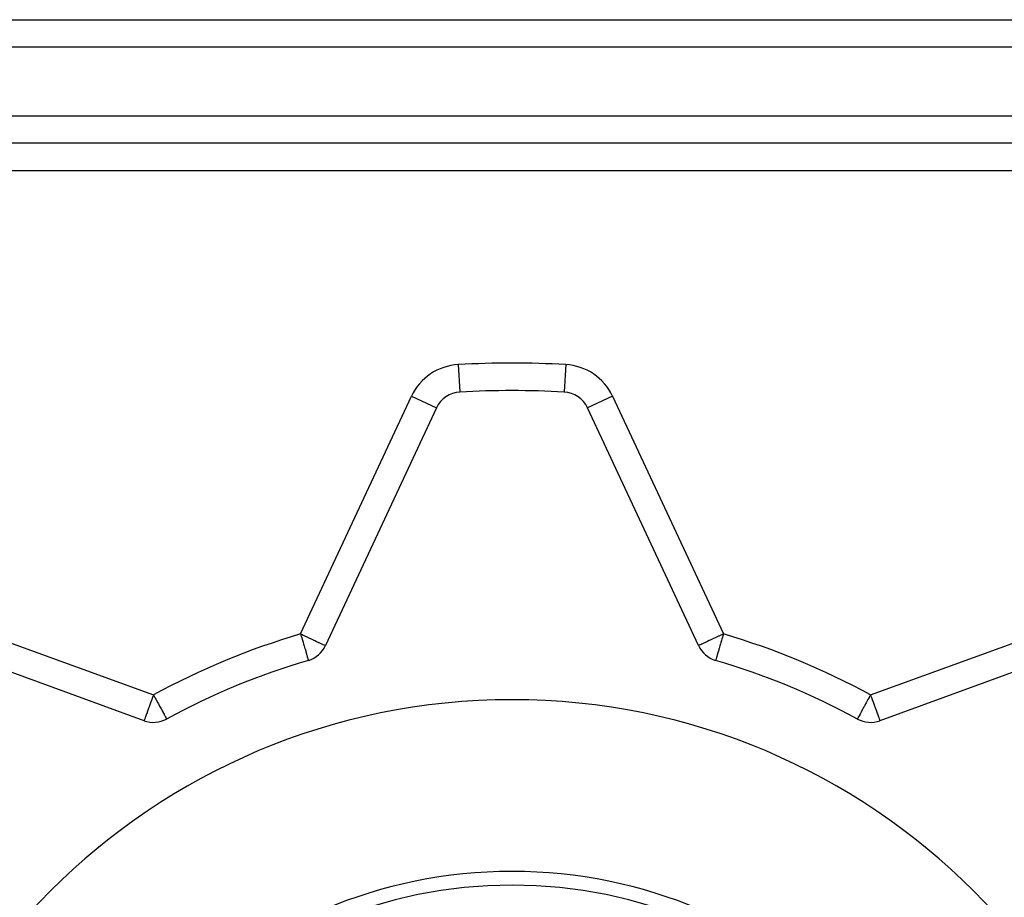
# Model space of a CAD drawing. Extents: x 24 to 1227, y -704 to 283.
# Drawn here: x 88 to 160, y -185 to -121 of the extents above; entities that cross this region are included whole.
import ezdxf

# ---------------------------------------------------------------- set-up
doc = ezdxf.new("R2010")
doc.units = 0
doc.linetypes.add('DASHED', pattern=[11.05, 8.7, -2.35])
doc.layers.get('0').update_dxf_attribs({"linetype": 'CONTINUOUS'})
doc.layers.add('NEVIDI', color=4, linetype='DASHED')

msp = doc.modelspace()

# ---------------------------------------------------------------- linework, layer by layer
at = {"color": 2}
for p, q in [((86, -120.923324), (162, -120.923324)), ((86, -120.923324), (162, -120.923324)), ((163.171573, -129.923324), (84.828427, -129.923324)), ((163.171573, -129.923324), (84.828427, -129.923324)), ((127.797809, -148.024211), (127.797689, -148.026418)), ((118.498201, -149.178236), (110.427875, -166.485105)), ((118.496199, -149.177302), (118.498201, -149.178236)), ((137.572125, -166.485105), (129.501799, -149.178236)), ((97.224628, -171.954069), (79.280241, -165.422846)), ((168.719759, -165.422846), (150.775372, -171.954069)), ((109.179214, -167.55641), (109.179698, -167.558055)), ((98.865092, -171.82866), (98.866148, -171.830597))]:
    msp.add_line(p, q, dxfattribs=at)
for centre, radius, start, end in [((120.310817, -150.023472), 2, 93.109978, 155), ((124, -217.923324), 70, 86.890022, 93.109978), ((127.689183, -150.023472), 2, 25, 86.890022), ((108.61526, -165.639868), 2, 286.396856, 335), ((139.38474, -165.639868), 2, 205, 253.603144), ((124, -217.923324), 52.5, 106.396856, 118.603144), ((124, -217.923324), 52.5, 61.396856, 73.603144), ((124, -217.923324), 47.5, 0, 180), ((97.908668, -170.074684), 2, 250, 298.603144), ((150.091332, -170.074684), 2, 241.396856, 290), ((124, -217.923324), 35, 0, 180), ((124, -217.923324), 34, 0, 180)]:
    msp.add_arc(centre, radius, start, end, dxfattribs=at)
at = {"layer": 'NEVIDI', "color": 7, "linetype": 'CONTINUOUS'}
for p, q in [((162, -122.923324), (86, -122.923324)), ((84.828427, -127.923324), (163.171573, -127.923324)), ((163.171573, -131.923324), (84.828427, -131.923324)), ((120.093806, -146.029363), (120.202191, -148.024211)), ((127.906194, -146.029363), (127.797809, -148.024211)), ((108.61526, -165.639868), (116.685585, -148.332999)), ((116.685585, -148.332999), (118.496199, -149.177302)), ((131.314415, -148.332999), (129.501799, -149.178236)), ((131.314415, -148.332999), (139.38474, -165.639868)), ((79.964281, -163.543461), (97.908668, -170.074684)), ((150.091332, -170.074684), (168.035719, -163.543461)), ((108.61526, -165.639868), (108.641814, -165.730111)), ((108.61526, -165.639868), (108.717498, -165.687543)), ((108.641814, -165.730111), (108.641961, -165.730611)), ((108.641961, -165.730611), (108.717031, -165.985729)), ((108.717031, -165.985729), (108.719499, -165.994113)), ((108.717498, -165.687543), (108.727989, -165.692435)), ((108.719499, -165.994113), (108.725961, -166.016075)), ((108.725961, -166.016075), (108.790445, -166.235217)), ((108.727989, -165.692435), (108.810001, -165.730678)), ((108.790445, -166.235217), (108.795171, -166.251279)), ((108.810001, -165.730678), (108.944473, -165.793383)), ((108.944473, -165.793383), (108.977104, -165.808599)), ((108.977104, -165.808599), (109.166153, -165.896754)), ((109.166153, -165.896754), (109.216974, -165.920452)), ((109.216974, -165.920452), (109.37495, -165.994118)), ((109.37495, -165.994118), (109.379154, -165.996078)), ((109.379154, -165.996078), (109.442188, -166.025471)), ((109.442188, -166.025471), (109.579926, -166.0897)), ((109.579926, -166.0897), (109.648309, -166.121587)), ((109.648309, -166.121587), (109.765481, -166.176225)), ((109.765481, -166.176225), (109.832148, -166.207312)), ((109.832148, -166.207312), (109.926504, -166.251311)), ((138.167852, -166.207312), (138.073496, -166.251311)), ((138.234519, -166.176225), (138.167852, -166.207312)), ((138.351691, -166.121587), (138.234519, -166.176225)), ((138.420074, -166.0897), (138.351691, -166.121587)), ((138.557812, -166.025471), (138.420074, -166.0897)), ((138.620846, -165.996078), (138.557812, -166.025471)), ((138.62505, -165.994118), (138.620846, -165.996078)), ((138.783026, -165.920452), (138.62505, -165.994118)), ((138.833847, -165.896754), (138.783026, -165.920452)), ((139.022896, -165.808599), (138.833847, -165.896754)), ((139.055527, -165.793383), (139.022896, -165.808599)), ((139.189999, -165.730678), (139.055527, -165.793383)), ((139.272011, -165.692435), (139.189999, -165.730678)), ((139.244359, -166.116941), (139.204826, -166.251289)), ((139.273934, -166.016432), (139.244359, -166.116941)), ((139.282502, -165.687543), (139.272011, -165.692435)), ((139.280504, -165.994105), (139.273934, -166.016432)), ((139.318813, -165.863916), (139.280504, -165.994105)), ((139.38474, -165.639868), (139.282502, -165.687543)), ((139.358019, -165.730677), (139.318813, -165.863916)), ((139.38474, -165.639868), (139.358019, -165.730677)), ((108.795171, -166.251279), (108.860708, -166.474001)), ((108.860708, -166.474001), (108.867721, -166.497833)), ((108.867721, -166.497833), (108.924034, -166.689207)), ((108.924034, -166.689207), (108.926564, -166.697805)), ((108.926564, -166.697805), (108.935824, -166.729272)), ((108.935824, -166.729272), (108.986799, -166.902507)), ((108.986799, -166.902507), (108.998179, -166.94118)), ((108.998179, -166.94118), (109.039284, -167.080873)), ((109.926504, -166.251311), (109.932634, -166.25417)), ((109.932634, -166.25417), (109.991877, -166.281795)), ((109.991877, -166.281795), (110.078823, -166.322339)), ((110.078823, -166.322339), (110.126541, -166.34459)), ((110.126541, -166.34459), (110.201787, -166.379678)), ((110.201787, -166.379678), (110.23594, -166.395604)), ((110.23594, -166.395604), (110.299521, -166.425252)), ((110.299521, -166.425252), (110.320415, -166.434995)), ((110.320415, -166.434995), (110.370459, -166.458331)), ((110.370459, -166.458331), (110.380313, -166.462926)), ((110.380313, -166.462926), (110.413458, -166.478382)), ((110.413458, -166.478382), (110.416043, -166.479587)), ((110.416043, -166.479587), (110.427875, -166.485105)), ((137.583957, -166.479587), (137.572125, -166.485105)), ((137.586542, -166.478382), (137.583957, -166.479587)), ((137.619687, -166.462926), (137.586542, -166.478382)), ((137.629541, -166.458331), (137.619687, -166.462926)), ((137.679585, -166.434995), (137.629541, -166.458331)), ((137.700479, -166.425252), (137.679585, -166.434995)), ((137.76406, -166.395604), (137.700479, -166.425252)), ((137.798213, -166.379678), (137.76406, -166.395604)), ((137.873459, -166.34459), (137.798213, -166.379678)), ((137.921177, -166.322339), (137.873459, -166.34459)), ((138.008123, -166.281795), (137.921177, -166.322339)), ((138.067366, -166.25417), (138.008123, -166.281795)), ((138.073496, -166.251311), (138.067366, -166.25417)), ((139.001819, -166.941186), (138.984367, -167.000494)), ((139.041258, -166.807159), (139.001819, -166.941186)), ((139.064195, -166.72921), (139.041258, -166.807159)), ((139.075968, -166.689198), (139.064195, -166.72921)), ((139.104305, -166.592899), (139.075968, -166.689198)), ((139.132248, -166.497939), (139.104305, -166.592899)), ((139.172421, -166.361415), (139.132248, -166.497939)), ((139.204826, -166.251289), (139.172421, -166.361415)), ((109.039284, -167.080873), (109.040357, -167.084519)), ((109.040357, -167.084519), (109.053925, -167.130627)), ((109.053925, -167.130627), (109.086263, -167.240525)), ((109.086263, -167.240525), (109.096684, -167.275938)), ((109.096684, -167.275938), (109.102198, -167.294679)), ((109.102198, -167.294679), (109.123692, -167.367723)), ((109.123692, -167.367723), (109.128642, -167.384546)), ((109.128642, -167.384546), (109.141746, -167.429079)), ((109.141746, -167.429079), (109.148584, -167.452315)), ((109.148584, -167.452315), (109.151972, -167.463829)), ((109.151972, -167.463829), (109.161398, -167.495864)), ((109.161398, -167.495864), (109.169587, -167.523693)), ((109.169587, -167.523693), (109.17059, -167.5271)), ((109.17059, -167.5271), (109.170679, -167.527405)), ((109.170679, -167.527405), (109.174639, -167.540862)), ((109.174639, -167.540862), (109.177562, -167.550794)), ((109.177562, -167.550794), (109.179072, -167.555926)), ((109.179072, -167.555926), (109.179214, -167.55641)), ((138.820928, -167.555926), (138.820302, -167.558055)), ((138.822438, -167.550795), (138.820928, -167.555926)), ((138.823649, -167.546678), (138.822438, -167.550795)), ((138.825361, -167.540862), (138.823649, -167.546678)), ((138.829317, -167.527417), (138.825361, -167.540862)), ((138.830413, -167.523693), (138.829317, -167.527417)), ((138.837087, -167.501012), (138.830413, -167.523693)), ((138.838599, -167.495875), (138.837087, -167.501012)), ((138.851416, -167.452315), (138.838599, -167.495875)), ((138.858255, -167.429074), (138.851416, -167.452315)), ((138.860368, -167.421893), (138.858255, -167.429074)), ((138.871359, -167.384542), (138.860368, -167.421893)), ((138.893101, -167.310654), (138.871359, -167.384542)), ((138.897809, -167.294653), (138.893101, -167.310654)), ((138.903319, -167.27593), (138.897809, -167.294653)), ((138.934684, -167.169338), (138.903319, -167.27593)), ((138.946073, -167.130634), (138.934684, -167.169338)), ((138.960739, -167.080795), (138.946073, -167.130634)), ((138.984367, -167.000494), (138.960739, -167.080795)), ((97.784444, -170.415986), (97.700779, -170.645854)), ((97.78468, -170.415337), (97.784444, -170.415986)), ((97.787044, -170.408843), (97.78468, -170.415337)), ((97.8701, -170.180649), (97.787044, -170.408843)), ((97.879303, -170.155364), (97.8701, -170.180649)), ((97.908668, -170.074684), (97.879303, -170.155364)), ((97.908668, -170.074684), (97.9527, -170.155434)), ((97.9527, -170.155434), (97.953656, -170.157188)), ((97.953656, -170.157188), (98.033232, -170.303121)), ((98.033232, -170.303121), (98.081246, -170.391173)), ((98.081246, -170.391173), (98.090931, -170.408933)), ((98.090931, -170.408933), (98.205735, -170.619473)), ((149.853312, -170.511186), (149.7739, -170.65682)), ((149.909046, -170.408976), (149.853312, -170.511186)), ((149.966766, -170.303124), (149.909046, -170.408976)), ((149.979554, -170.279673), (149.966766, -170.303124)), ((150.047354, -170.155335), (149.979554, -170.279673)), ((150.091332, -170.074684), (150.047354, -170.155335)), ((150.091332, -170.074684), (150.120697, -170.155364)), ((150.120697, -170.155364), (150.1299, -170.180649)), ((150.1299, -170.180649), (150.212956, -170.408843)), ((150.212956, -170.408843), (150.21532, -170.415337)), ((150.21532, -170.415337), (150.215556, -170.415986)), ((150.215556, -170.415986), (150.299221, -170.645854)), ((97.527899, -171.120837), (97.474656, -171.267121)), ((97.544608, -171.07493), (97.527899, -171.120837)), ((97.576087, -170.988442), (97.544608, -171.07493)), ((97.609888, -170.895576), (97.576087, -170.988442)), ((97.620408, -170.86667), (97.609888, -170.895576)), ((97.696766, -170.65688), (97.620408, -170.86667)), ((97.700779, -170.645854), (97.696766, -170.65688)), ((98.205735, -170.619473), (98.226165, -170.656938)), ((98.226165, -170.656938), (98.263009, -170.724507)), ((98.263009, -170.724507), (98.324918, -170.838041)), ((98.324918, -170.838041), (98.356288, -170.89557)), ((98.356288, -170.89557), (98.436588, -171.042832)), ((98.436588, -171.042832), (98.446236, -171.060525)), ((98.446236, -171.060525), (98.479106, -171.120805)), ((98.479106, -171.120805), (98.538769, -171.230221)), ((98.538769, -171.230221), (98.580881, -171.307448)), ((149.508791, -171.143), (149.419118, -171.30745)), ((149.520894, -171.120805), (149.508791, -171.143)), ((149.55378, -171.060496), (149.520894, -171.120805)), ((149.615749, -170.946852), (149.55378, -171.060496)), ((149.643765, -170.895472), (149.615749, -170.946852)), ((149.731282, -170.734975), (149.643765, -170.895472)), ((149.73699, -170.724507), (149.731282, -170.734975)), ((149.7739, -170.65682), (149.73699, -170.724507)), ((150.299221, -170.645854), (150.303234, -170.65688)), ((150.303234, -170.65688), (150.379592, -170.86667)), ((150.379592, -170.86667), (150.390112, -170.895576)), ((150.390112, -170.895576), (150.423913, -170.988442)), ((150.423913, -170.988442), (150.455392, -171.07493)), ((150.455392, -171.07493), (150.472101, -171.120837)), ((150.472101, -171.120837), (150.525344, -171.267121)), ((97.226717, -171.948328), (97.225089, -171.952802)), ((97.229978, -171.939369), (97.226717, -171.948328)), ((97.230065, -171.939131), (97.229978, -171.939369)), ((97.233666, -171.929235), (97.230065, -171.939131)), ((97.235518, -171.924148), (97.233666, -171.929235)), ((97.244253, -171.90015), (97.235518, -171.924148)), ((97.246298, -171.89453), (97.244253, -171.90015)), ((97.257541, -171.863639), (97.246298, -171.89453)), ((97.273068, -171.82098), (97.257541, -171.863639)), ((97.273401, -171.820066), (97.273068, -171.82098)), ((97.277507, -171.808784), (97.273401, -171.820066)), ((97.307732, -171.72574), (97.277507, -171.808784)), ((97.309948, -171.719654), (97.307732, -171.72574)), ((97.323814, -171.681557), (97.309948, -171.719654)), ((97.355211, -171.595294), (97.323814, -171.681557)), ((97.356337, -171.5922), (97.355211, -171.595294)), ((97.383697, -171.517029), (97.356337, -171.5922)), ((97.411535, -171.440544), (97.383697, -171.517029)), ((97.436024, -171.373262), (97.411535, -171.440544)), ((97.452126, -171.329024), (97.436024, -171.373262)), ((97.474656, -171.267121), (97.452126, -171.329024)), ((98.580881, -171.307448), (98.592577, -171.328899)), ((98.592577, -171.328899), (98.62961, -171.396812)), ((98.62961, -171.396812), (98.673333, -171.476995)), ((98.673333, -171.476995), (98.695202, -171.517102)), ((98.695202, -171.517102), (98.707452, -171.539565)), ((98.707452, -171.539565), (98.736508, -171.592851)), ((98.736508, -171.592851), (98.770929, -171.655976)), ((98.770929, -171.655976), (98.780994, -171.674434)), ((98.780994, -171.674434), (98.784959, -171.681706)), ((98.784959, -171.681706), (98.81267, -171.732524)), ((98.81267, -171.732524), (98.818888, -171.743928)), ((98.818888, -171.743928), (98.834951, -171.773384)), ((98.834951, -171.773384), (98.850058, -171.801089)), ((98.850058, -171.801089), (98.850465, -171.801837)), ((98.850465, -171.801837), (98.85956, -171.818515)), ((98.85956, -171.818515), (98.859875, -171.819092)), ((98.859875, -171.819092), (98.864626, -171.827805)), ((98.864626, -171.827805), (98.865092, -171.82866)), ((149.135374, -171.827805), (149.133852, -171.830597)), ((149.139768, -171.819748), (149.135374, -171.827805)), ((149.140139, -171.819067), (149.139768, -171.819748)), ((149.140441, -171.818515), (149.140139, -171.819067)), ((149.149943, -171.801089), (149.140441, -171.818515)), ((149.162546, -171.777976), (149.149943, -171.801089)), ((149.16505, -171.773384), (149.162546, -171.777976)), ((149.18733, -171.732525), (149.16505, -171.773384)), ((149.202051, -171.705528), (149.18733, -171.732525)), ((149.215047, -171.681695), (149.202051, -171.705528)), ((149.219007, -171.674433), (149.215047, -171.681695)), ((149.257554, -171.603742), (149.219007, -171.674433)), ((149.263491, -171.592853), (149.257554, -171.603742)), ((149.304791, -171.517114), (149.263491, -171.592853)), ((149.32664, -171.477045), (149.304791, -171.517114)), ((149.328078, -171.474407), (149.32664, -171.477045)), ((149.407408, -171.328925), (149.328078, -171.474407)), ((149.412326, -171.319907), (149.407408, -171.328925)), ((149.419118, -171.30745), (149.412326, -171.319907)), ((150.525344, -171.267121), (150.547874, -171.329024)), ((150.547874, -171.329024), (150.563976, -171.373262)), ((150.563976, -171.373262), (150.588465, -171.440544)), ((150.588465, -171.440544), (150.616303, -171.517029)), ((150.616303, -171.517029), (150.643663, -171.5922)), ((150.643663, -171.5922), (150.644789, -171.595294)), ((150.644789, -171.595294), (150.676186, -171.681557)), ((150.676186, -171.681557), (150.690052, -171.719654)), ((150.690052, -171.719654), (150.692268, -171.72574)), ((150.692268, -171.72574), (150.722493, -171.808784)), ((150.722493, -171.808784), (150.726599, -171.820066)), ((150.726599, -171.820066), (150.726932, -171.82098)), ((150.726932, -171.82098), (150.742459, -171.863639)), ((150.742459, -171.863639), (150.753702, -171.89453)), ((150.753702, -171.89453), (150.755747, -171.90015)), ((150.755747, -171.90015), (150.764482, -171.924148)), ((150.764482, -171.924148), (150.766334, -171.929235)), ((150.766334, -171.929235), (150.769935, -171.939131)), ((150.769935, -171.939131), (150.770022, -171.939369)), ((150.770022, -171.939369), (150.773283, -171.948328)), ((150.773283, -171.948328), (150.774911, -171.952802))]:
    msp.add_line(p, q, dxfattribs=at)
for centre, radius, start, end in [((120.310817, -150.023472), 4, 93.109978, 155), ((124, -217.923324), 72, 86.890022, 93.109978), ((127.689183, -150.023472), 4, 25, 86.890022), ((124, -217.923324), 54.5, 106.396856, 118.603144), ((124, -217.923324), 54.5, 61.396856, 73.603144)]:
    msp.add_arc(centre, radius, start, end, dxfattribs=at)

doc.saveas('drawing.dxf')
